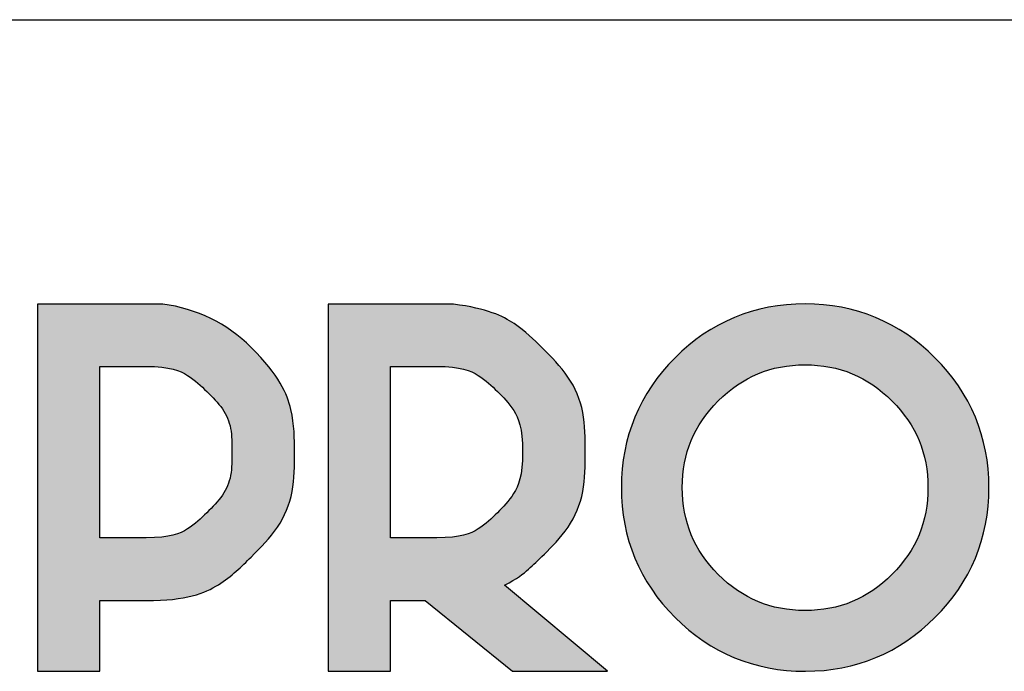
# Model space of a CAD drawing. Extents: x 10 to 410, y 13 to 288.
# Drawn here: x 376 to 389, y 41 to 50 of the extents above; entities that cross this region are included whole.
import ezdxf

# ---------------------------------------------------------------- set-up
doc = ezdxf.new("R2010")
doc.units = 0
doc.layers.get('0').update_dxf_attribs({"linetype": 'CONTINUOUS'})
doc.layers.add('CALQUE_1', color=7, linetype='CONTINUOUS')

# ---------------------------------------------------------------- blocks, each defined once
blk = doc.blocks.new('LOGO_CARTOUCHE')
at = {"layer": 'CALQUE_1'}
h = blk.add_hatch(color=158, dxfattribs=at)
edge = h.paths.add_edge_path(flags=0)
edge.add_spline(control_points=[(84.4799, 22.4869), (84.323, 22.6442), (84.1267, 22.74), (83.9022, 22.7696)], knot_values=[0, 0, 0, 0, 1, 1, 1, 1], weights=[1, 1, 1, 1], degree=3, periodic=0)
edge.add_line((83.9022, 22.7696), (83.8963, 22.7705))
edge.add_line((83.8963, 22.7705), (83.0801, 22.7705))
edge.add_line((83.0801, 22.7705), (83.0801, 20.3621))
edge.add_line((83.0801, 20.3621), (83.4895, 20.3621))
edge.add_line((83.4895, 20.3621), (83.4895, 20.8256))
edge.add_line((83.4895, 20.8256), (83.7938, 20.8256))
edge.add_spline(control_points=[(83.7938, 20.8256), (84.0586, 20.8248), (84.2943, 20.9227), (84.4808, 21.1113), (84.6686, 21.2987), (84.7661, 21.5349), (84.7653, 21.8009), (84.7661, 22.0647), (84.6681, 22.2998), (84.4799, 22.4869)], knot_values=[0, 0, 0, 0, 1, 2, 3, 4, 5, 6, 7, 7, 7, 7], weights=[1, 1, 1, 1, 1, 1, 1, 1, 1, 1], degree=3, periodic=0)
edge = h.paths.add_edge_path(flags=0)
edge.add_line((83.7938, 21.2368), (83.4895, 21.2368))
edge.add_line((83.4895, 21.2368), (83.4895, 22.3612))
edge.add_line((83.4895, 22.3612), (83.7938, 22.3612))
edge.add_spline(control_points=[(83.7938, 22.3612), (83.9511, 22.3603), (84.0768, 22.3083), (84.1907, 22.197), (84.3027, 22.0848), (84.3551, 21.9593), (84.356, 21.8009), (84.3551, 21.6409), (84.3026, 21.5146), (84.1905, 21.4016), (84.0767, 21.2897), (83.951, 21.2377), (83.7938, 21.2368)], knot_values=[0, 0, 0, 0, 1, 2, 3, 4, 5, 6, 7, 8, 9, 10, 10, 10, 10], weights=[1, 1, 1, 1, 1, 1, 1, 1, 1, 1, 1, 1, 1], degree=3, periodic=0)
h = blk.add_hatch(color=158, dxfattribs=at)
edge = h.paths.add_edge_path(flags=0)
edge.add_spline(control_points=[(86.1425, 20.9259), (86.2254, 20.9701), (86.306, 21.0333), (86.3853, 21.1133), (86.5734, 21.2988), (86.6714, 21.5349), (86.6704, 21.8009), (86.6714, 22.0647), (86.5733, 22.2998), (86.3849, 22.4869), (86.2281, 22.6442), (86.0318, 22.74), (85.8074, 22.7696)], knot_values=[0, 0, 0, 0, 1, 2, 3, 4, 5, 6, 7, 8, 9, 10, 10, 10, 10], weights=[1, 1, 1, 1, 1, 1, 1, 1, 1, 1, 1, 1, 1], degree=3, periodic=0)
edge.add_line((85.8074, 22.7696), (85.8013, 22.7705))
edge.add_line((85.8013, 22.7705), (84.9853, 22.7705))
edge.add_line((84.9853, 22.7705), (84.9853, 20.3621))
edge.add_line((84.9853, 20.3621), (85.3946, 20.3621))
edge.add_line((85.3946, 20.3621), (85.3946, 20.8256))
edge.add_line((85.3946, 20.8256), (85.6213, 20.8256))
edge.add_line((85.6213, 20.8256), (86.1936, 20.3621))
edge.add_line((86.1936, 20.3621), (86.8177, 20.3621))
edge.add_line((86.8177, 20.3621), (86.1425, 20.9259))
edge = h.paths.add_edge_path(flags=0)
edge.add_spline(control_points=[(85.699, 22.3612), (85.8562, 22.3603), (85.9822, 22.3083), (86.0958, 22.197), (86.2079, 22.0848), (86.2601, 21.9594), (86.2611, 21.8009)], knot_values=[0, 0, 0, 0, 1, 2, 3, 4, 4, 4, 4], weights=[1, 1, 1, 1, 1, 1, 1], degree=3, periodic=0)
edge.add_spline(control_points=[(86.2611, 21.8009), (86.2601, 21.6409), (86.2078, 21.5146), (86.0956, 21.4018), (85.9819, 21.2897), (85.8561, 21.2377), (85.699, 21.2368)], knot_values=[0, 0, 0, 0, 1, 2, 3, 4, 4, 4, 4], weights=[1, 1, 1, 1, 1, 1, 1], degree=3, periodic=0)
edge.add_line((85.699, 21.2368), (85.3946, 21.2368))
edge.add_line((85.3946, 21.2368), (85.3946, 22.3612))
edge.add_line((85.3946, 22.3612), (85.699, 22.3612))
h = blk.add_hatch(color=158, dxfattribs=at)
edge = h.paths.add_edge_path(flags=0)
edge.add_spline(control_points=[(88.964, 20.7144), (89.1976, 20.9465), (89.3182, 21.2375), (89.3174, 21.5675)], knot_values=[7, 7, 7, 7, 8, 8, 8, 8], weights=[1, 1, 1, 1], degree=3, periodic=0)
edge.add_spline(control_points=[(89.3174, 21.5675), (89.3182, 21.8957), (89.1976, 22.1857), (88.964, 22.418)], knot_values=[8, 8, 8, 8, 9, 9, 9, 9], weights=[1, 1, 1, 1], degree=3, periodic=0)
edge.add_spline(control_points=[(88.964, 22.418), (88.7319, 22.6516), (88.4412, 22.7721), (88.112, 22.7713)], knot_values=[0, 0, 0, 0, 1, 1, 1, 1], weights=[1, 1, 1, 1], degree=3, periodic=0)
edge.add_spline(control_points=[(88.112, 22.7713), (87.7828, 22.7721), (87.4925, 22.6516), (87.2605, 22.418)], knot_values=[1, 1, 1, 1, 2, 2, 2, 2], weights=[1, 1, 1, 1], degree=3, periodic=0)
edge.add_spline(control_points=[(87.2605, 22.418), (87.0277, 22.1856), (86.9074, 21.8956), (86.9082, 21.5675)], knot_values=[2, 2, 2, 2, 3, 3, 3, 3], weights=[1, 1, 1, 1], degree=3, periodic=0)
edge.add_spline(control_points=[(86.9082, 21.5675), (86.9074, 21.2375), (87.0276, 20.9466), (87.2606, 20.7145)], knot_values=[3, 3, 3, 3, 4, 4, 4, 4], weights=[1, 1, 1, 1], degree=3, periodic=0)
edge.add_spline(control_points=[(87.2606, 20.7145), (87.4925, 20.4816), (87.7829, 20.3613), (88.112, 20.3623)], knot_values=[4, 4, 4, 4, 5, 5, 5, 5], weights=[1, 1, 1, 1], degree=3, periodic=0)
edge.add_spline(control_points=[(88.112, 20.3623), (88.1133, 20.3623), (88.1146, 20.3623), (88.116, 20.3623), (88.4436, 20.3623), (88.7327, 20.4825), (88.964, 20.7144)], knot_values=[5, 5, 5, 5, 6, 6, 6, 7, 7, 7, 7], weights=[1, 1, 1, 1, 1, 1, 1], degree=3, periodic=0)
edge = h.paths.add_edge_path(flags=0)
edge.add_spline(control_points=[(88.6821, 22.1353), (88.8414, 21.9742), (88.9173, 21.7915), (88.9181, 21.5675)], knot_values=[5, 5, 5, 5, 6, 6, 6, 6], weights=[1, 1, 1, 1], degree=3, periodic=0)
edge.add_spline(control_points=[(88.9181, 21.5675), (88.9173, 21.3413), (88.8413, 21.1574), (88.6821, 20.9966)], knot_values=[6, 6, 6, 6, 7, 7, 7, 7], weights=[1, 1, 1, 1], degree=3, periodic=0)
edge.add_spline(control_points=[(88.6821, 20.9966), (88.5215, 20.8369), (88.3383, 20.7609), (88.112, 20.76)], knot_values=[7, 7, 7, 7, 8, 8, 8, 8], weights=[1, 1, 1, 1], degree=3, periodic=0)
edge.add_spline(control_points=[(88.112, 20.76), (87.8869, 20.7609), (87.7042, 20.8369), (87.5436, 20.9966)], knot_values=[0, 0, 0, 0, 1, 1, 1, 1], weights=[1, 1, 1, 1], degree=3, periodic=0)
edge.add_spline(control_points=[(87.5436, 20.9966), (87.3843, 21.1574), (87.3084, 21.3414), (87.3075, 21.5675)], knot_values=[1, 1, 1, 1, 2, 2, 2, 2], weights=[1, 1, 1, 1], degree=3, periodic=0)
edge.add_spline(control_points=[(87.3075, 21.5675), (87.3084, 21.7915), (87.3842, 21.9742), (87.5436, 22.1353)], knot_values=[2, 2, 2, 2, 3, 3, 3, 3], weights=[1, 1, 1, 1], degree=3, periodic=0)
edge.add_spline(control_points=[(87.5436, 22.1353), (87.7042, 22.2952), (87.8868, 22.3711), (88.112, 22.3719)], knot_values=[3, 3, 3, 3, 4, 4, 4, 4], weights=[1, 1, 1, 1], degree=3, periodic=0)
edge.add_spline(control_points=[(88.112, 22.3719), (88.3383, 22.3711), (88.5214, 22.2951), (88.6821, 22.1353)], knot_values=[4, 4, 4, 4, 5, 5, 5, 5], weights=[1, 1, 1, 1], degree=3, periodic=0)
for p, q in [((83.8963, 22.7705), (83.0801, 22.7705)), ((83.0801, 22.7705), (83.0801, 20.3621)), ((83.9022, 22.7696), (83.8963, 22.7705)), ((85.8013, 22.7705), (84.9853, 22.7705)), ((84.9853, 22.7705), (84.9853, 20.3621)), ((85.8074, 22.7696), (85.8013, 22.7705)), ((83.4895, 22.3612), (83.7938, 22.3612)), ((83.4895, 21.2368), (83.4895, 22.3612)), ((85.3946, 21.2368), (85.3946, 22.3612)), ((85.3946, 22.3612), (85.699, 22.3612)), ((83.7938, 21.2368), (83.4895, 21.2368)), ((85.699, 21.2368), (85.3946, 21.2368)), ((86.8177, 20.3621), (86.1425, 20.9259)), ((83.4895, 20.3621), (83.4895, 20.8256)), ((83.4895, 20.8256), (83.7938, 20.8256)), ((85.3946, 20.3621), (85.3946, 20.8256)), ((85.3946, 20.8256), (85.6213, 20.8256)), ((85.6213, 20.8256), (86.1936, 20.3621)), ((83.0801, 20.3621), (83.4895, 20.3621)), ((84.9853, 20.3621), (85.3946, 20.3621)), ((86.1936, 20.3621), (86.8177, 20.3621))]:
    blk.add_line(p, q, dxfattribs=at)
for points in [[(84.4799, 22.4869), (84.323, 22.6442), (84.1267, 22.74), (83.9022, 22.7696)], [(86.1425, 20.9259), (86.2254, 20.9701), (86.306, 21.0333), (86.3853, 21.1133), (86.5734, 21.2988), (86.6714, 21.5349), (86.6704, 21.8009), (86.6714, 22.0647), (86.5733, 22.2998), (86.3849, 22.4869), (86.2281, 22.6442), (86.0318, 22.74), (85.8074, 22.7696)], [(88.112, 22.7713), (87.7828, 22.7721), (87.4925, 22.6516), (87.2605, 22.418)], [(88.964, 22.418), (88.7319, 22.6516), (88.4412, 22.7721), (88.112, 22.7713)], [(83.7938, 20.8256), (84.0586, 20.8248), (84.2943, 20.9227), (84.4808, 21.1113), (84.6686, 21.2987), (84.7661, 21.5349), (84.7653, 21.8009), (84.7661, 22.0647), (84.6681, 22.2998), (84.4799, 22.4869)], [(87.2605, 22.418), (87.0277, 22.1856), (86.9074, 21.8956), (86.9082, 21.5675)], [(89.3174, 21.5675), (89.3182, 21.8957), (89.1976, 22.1857), (88.964, 22.418)], [(83.7938, 22.3612), (83.9511, 22.3603), (84.0768, 22.3083), (84.1907, 22.197), (84.3027, 22.0848), (84.3551, 21.9593), (84.356, 21.8009), (84.3551, 21.6409), (84.3026, 21.5146), (84.1905, 21.4016), (84.0767, 21.2897), (83.951, 21.2377), (83.7938, 21.2368)], [(85.699, 22.3612), (85.8562, 22.3603), (85.9822, 22.3083), (86.0958, 22.197), (86.2079, 22.0848), (86.2601, 21.9594), (86.2611, 21.8009)], [(87.5436, 22.1353), (87.7042, 22.2952), (87.8868, 22.3711), (88.112, 22.3719)], [(88.112, 22.3719), (88.3383, 22.3711), (88.5214, 22.2951), (88.6821, 22.1353)], [(87.3075, 21.5675), (87.3084, 21.7915), (87.3842, 21.9742), (87.5436, 22.1353)], [(88.6821, 22.1353), (88.8414, 21.9742), (88.9173, 21.7915), (88.9181, 21.5675)], [(86.2611, 21.8009), (86.2601, 21.6409), (86.2078, 21.5146), (86.0956, 21.4018), (85.9819, 21.2897), (85.8561, 21.2377), (85.699, 21.2368)], [(86.9082, 21.5675), (86.9074, 21.2375), (87.0276, 20.9466), (87.2606, 20.7145)], [(87.5436, 20.9966), (87.3843, 21.1574), (87.3084, 21.3414), (87.3075, 21.5675)], [(88.9181, 21.5675), (88.9173, 21.3413), (88.8413, 21.1574), (88.6821, 20.9966)], [(88.964, 20.7144), (89.1976, 20.9465), (89.3182, 21.2375), (89.3174, 21.5675)], [(88.112, 20.76), (87.8869, 20.7609), (87.7042, 20.8369), (87.5436, 20.9966)], [(88.6821, 20.9966), (88.5215, 20.8369), (88.3383, 20.7609), (88.112, 20.76)], [(87.2606, 20.7145), (87.4925, 20.4816), (87.7829, 20.3613), (88.112, 20.3623)]]:
    blk.add_open_spline(points, degree=3, dxfattribs=at)
blk.add_open_spline([(88.112, 20.3623), (88.1133, 20.3623), (88.1146, 20.3623), (88.116, 20.3623), (88.4436, 20.3623), (88.7327, 20.4825), (88.964, 20.7144)], degree=3, knots=[5, 5, 5, 5, 6, 6, 6, 7, 7, 7, 7], dxfattribs=at)

msp = doc.modelspace()

# ---------------------------------------------------------------- linework, layer by layer
at = {"color": 7, "linetype": 'CONTINUOUS'}
msp.add_line((220, 50), (410, 50), dxfattribs=at)

# ---------------------------------------------------------------- block references
at = {"color": 7, "linetype": 'CONTINUOUS', "xscale": 2, "yscale": 2, "zscale": 2}
msp.add_blockref('LOGO_CARTOUCHE', (209.921, 0.729), dxfattribs=at)

doc.saveas('drawing.dxf')
